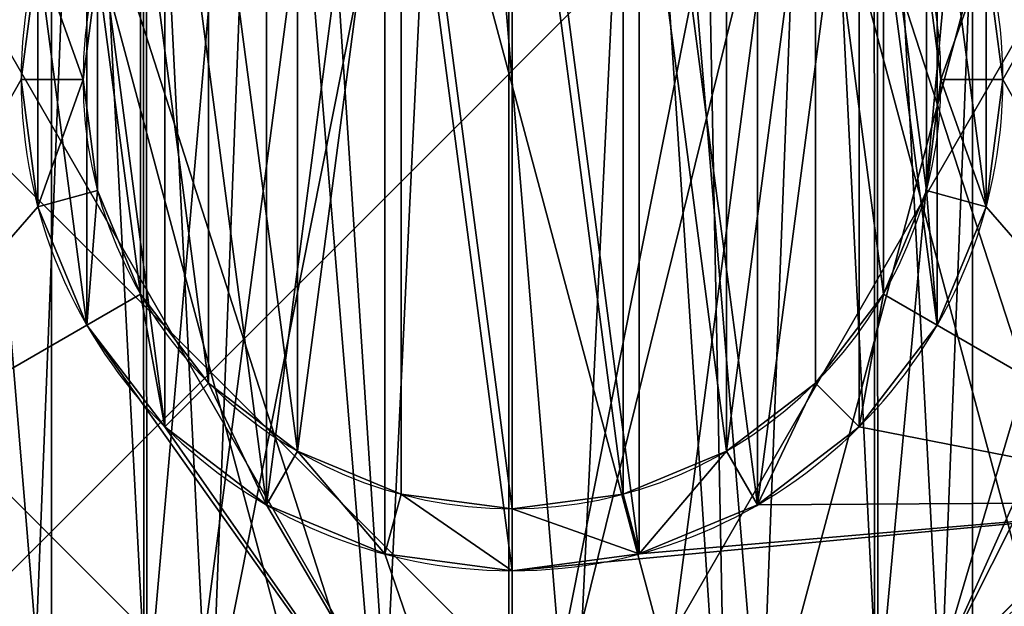
# Model space of a CAD drawing. Units: inches. Extents: x 491 to 5827, y -2 to 1103.
# Drawn here: x 1485 to 1501, y 475 to 484 of the extents above; entities that cross this region are included whole.
import ezdxf

# ---------------------------------------------------------------- set-up
doc = ezdxf.new("R2010")
doc.units = ezdxf.units.IN
doc.header["$MEASUREMENT"] = 0
doc.layers.get('0').update_dxf_attribs({"color": 13})
for name, color, linetype in [('Hladina00', 144, 'Continuous'), ('NOHY', 32, 'Continuous'), ('PLAST', 22, 'Continuous'), ('VYMENIK', 22, 'Continuous')]:
    doc.layers.add(name, color=color, linetype=linetype)

# ---------------------------------------------------------------- blocks, each defined once
blk = doc.blocks.new('Skupina#25')
at = {"layer": 'NOHY'}
mesh = blk.add_polyface(dxfattribs=at)
corners = [(60, 0, 68), (0, 60, 68), (0, 0, 68), (60, 60, 68)]
mesh.append_faces([[corners[k] for k in face] for face in [(0, 1, 2), (1, 0, 3)]], dxfattribs={"vtx0": -1})
mesh = blk.add_polyface(dxfattribs=at)
corners = [(45, 45), (0, 0), (0, 45), (45, 0)]
mesh.append_faces([[corners[k] for k in face] for face in [(0, 1, 2), (1, 0, 3)]], dxfattribs={"vtx0": -1})
blk = doc.blocks.new('Skupina#14')
at = {"layer": 'NOHY', "extrusion": (0, 0, -1)}
for centre in [(-11.911, 13.754, -6), (-11.911, 13.754, 8.8)]:
    blk.add_arc(centre, 13.754, 30, 150, dxfattribs=at)
at = {"layer": 'NOHY'}
mesh = blk.add_polyface(dxfattribs=at)
corners = [(0, 20.631, 6), (4.907, 23.464, -8.8), (0, 20.631, -8.8), (5.951, 24.067, -8.8), (11.911, 27.508, -8.8), (11.911, 27.508, 6)]
mesh.append_faces([[corners[k] for k in face] for face in [(0, 1, 2), (4, 0, 5)]], dxfattribs={"vtx0": -1})
mesh.append_faces([[corners[k] for k in face] for face in [(1, 0, 3), (3, 0, 4)]], dxfattribs={"vtx0": -1, "vtx1": -1})
mesh = blk.add_polyface(dxfattribs=at)
corners = [(0, 6.877, 6), (11.911, 27.508, 6), (0, 20.631, 6), (11.911, 0, 6), (23.823, 6.877, 6), (23.823, 20.631, 6)]
mesh.append_faces([[corners[k] for k in face] for face in [(0, 1, 2), (1, 4, 5)]], dxfattribs={"vtx0": -1})
mesh.append_faces([[corners[k] for k in face] for face in [(1, 0, 3), (1, 3, 4)]], dxfattribs={"vtx0": -1, "vtx2": -1})
mesh = blk.add_polyface(dxfattribs=at)
corners = [(4.907, 23.464, -8.8), (0, 13.748, -8.8), (0, 20.631, -8.8), (0, 12.543, -8.8), (0, 6.877, -8.8), (5.961, 3.436, -8.8), (5.951, 24.067, -8.8), (11.911, 27.508, -8.8), (7.005, 2.833, -8.8), (11.911, 0, -8.8), (16.818, 24.675, -8.8), (17.872, 3.441, -8.8), (17.862, 24.073, -8.8), (23.823, 20.631, -8.8), (18.916, 4.044, -8.8), (23.823, 6.877, -8.8), (23.823, 14.965, -8.8), (23.823, 13.76, -8.8)]
mesh.append_faces([[corners[k] for k in face] for face in [(0, 1, 2), (15, 16, 17)]], dxfattribs={"vtx0": -1})
mesh.append_faces([[corners[k] for k in face] for face in [(1, 0, 3), (3, 0, 4), (4, 0, 5), (5, 7, 8), (8, 7, 9), (9, 10, 11), (11, 13, 14), (14, 13, 15)]], dxfattribs={"vtx0": -1, "vtx1": -1})
mesh.append_faces([[corners[k] for k in face] for face in [(5, 0, 6), (5, 6, 7), (9, 7, 10), (11, 10, 12), (11, 12, 13), (15, 13, 16)]], dxfattribs={"vtx0": -1, "vtx2": -1})
mesh = blk.add_polyface(dxfattribs=at)
corners = [(11.911, 27.508, 6), (16.818, 24.675, -8.8), (11.911, 27.508, -8.8), (17.862, 24.073, -8.8), (23.823, 20.631, -8.8), (23.823, 20.631, 6)]
mesh.append_faces([[corners[k] for k in face] for face in [(0, 1, 2), (4, 0, 5)]], dxfattribs={"vtx0": -1})
mesh.append_faces([[corners[k] for k in face] for face in [(1, 0, 3), (3, 0, 4)]], dxfattribs={"vtx0": -1, "vtx1": -1})
blk = doc.blocks.new('Skupina#7')
at = {"layer": 'NOHY', "color": 250}
for name, p, rotation in [('Skupina#25', (60, 60, 27.6), 180), ('Skupina#14', (45.446, 53.868, 9.2), -165), ('Skupina#14', (49.411, 51.254, 24), 180)]:
    blk.add_blockref(name, p, dxfattribs=dict(at, rotation=rotation))
blk = doc.blocks.new('Skupina#3')
at = {"layer": 'PLAST', "color": 250}
blk.add_blockref('Skupina#7', (565.25, 274.5, 11.4), dxfattribs=at)
blk = doc.blocks.new('Skupina#63')
at = {"layer": 'PLAST'}
mesh = blk.add_polyface(dxfattribs=at)
corners = [(936.5, 371.5, 871.2), (800.5, 71.5, 1073.7), (936.5, 71.5, 871.2), (800.5, 371.5, 1073.7)]
mesh.append_faces([[corners[k] for k in face] for face in [(0, 1, 2), (1, 0, 3)]], dxfattribs={"vtx0": -1})
mesh = blk.add_polyface(dxfattribs=at)
corners = [(941.5, 342.5, 75.7), (449.5, 256.5, 75.7), (449.5, 342.5, 75.7), (450.5, 9.5, 75.7), (450.5, 6.5, 75.7), (450.5, 0, 75.7), (941.5, 121.5, 75.7), (979, 0, 75.7), (979, 121.5, 75.7), (983.96, 116.156, 75.7), (983.96, 4.656, 75.7), (249.5, 342.5, 75.7), (67.5, 121.5, 75.7), (67.5, 342.5, 75.7), (248.5, 9.5, 75.7), (249.5, 256.5, 75.7), (288.5, 9.5, 75.7), (288.5, 6.5, 75.7), (410.5, 9.5, 75.7), (410.5, 6.5, 75.7), (30, 121.5, 75.7), (25.04, 4.656, 75.7), (25.04, 116.156, 75.7), (30, 0, 75.7), (248.5, 0, 75.7), (248.5, 6.5, 75.7)]
mesh.append_faces([[corners[k] for k in face] for face in [(0, 1, 2), (7, 9, 10), (11, 12, 13), (20, 21, 22), (24, 14, 25)]], dxfattribs={"vtx0": -1})
mesh.append_faces([[corners[k] for k in face] for face in [(3, 0, 4), (4, 0, 5), (5, 6, 7), (14, 15, 16), (16, 1, 17), (18, 1, 3), (21, 20, 23), (23, 12, 24)]], dxfattribs={"vtx0": -1, "vtx1": -1})
mesh.append_faces([[corners[k] for k in face] for face in [(1, 0, 3), (12, 11, 14), (17, 1, 18), (24, 12, 14)]], dxfattribs={"vtx0": -1, "vtx1": -1, "vtx2": -1})
mesh.append_faces([[corners[k] for k in face] for face in [(5, 0, 6), (7, 6, 8), (7, 8, 9), (14, 11, 15), (16, 15, 1), (23, 20, 12)]], dxfattribs={"vtx0": -1, "vtx2": -1})
mesh.append_faces([[corners[k] for k in face] for face in [(19, 17, 18)]], dxfattribs={"vtx1": -1})
mesh = blk.add_polyface(dxfattribs=at)
corners = [(979, 0, 78.7), (450.5, 6.5, 78.7), (450.5, 0, 78.7), (979, 6.5, 78.7), (983.96, 4.656, 78.7), (979, 116.5, 78.7), (979, 121.5, 78.7), (983.96, 116.156, 78.7), (936.5, 116.5, 78.7), (941.5, 121.5, 78.7), (936.5, 339.5, 78.7), (941.5, 339.5, 78.7)]
mesh.append_faces([[corners[k] for k in face] for face in [(0, 1, 2), (6, 4, 7)]], dxfattribs={"vtx0": -1})
mesh.append_faces([[corners[k] for k in face] for face in [(1, 0, 3), (3, 4, 5), (8, 9, 10), (9, 5, 6)]], dxfattribs={"vtx0": -1, "vtx1": -1})
mesh.append_faces([[corners[k] for k in face] for face in [(5, 4, 6)]], dxfattribs={"vtx0": -1, "vtx1": -1, "vtx2": -1})
mesh.append_faces([[corners[k] for k in face] for face in [(3, 0, 4), (9, 8, 5)]], dxfattribs={"vtx0": -1, "vtx2": -1})
mesh.append_faces([[corners[k] for k in face] for face in [(11, 10, 9)]], dxfattribs={"vtx1": -1})
blk = doc.blocks.new('Skupina#62')
at = {"layer": 'PLAST', "color": 250}
blk.add_blockref('Skupina#63', (80, 89.5), dxfattribs=at)
blk = doc.blocks.new('Skupina#67')
at = {"layer": 'NOHY', "color": 250}
blk.add_blockref('Skupina#3', (211.75, 95, -31.3), dxfattribs=at)
at = {"layer": 'PLAST', "color": 250}
blk.add_blockref('Skupina#62', (-184.5, 4), dxfattribs=at)
blk = doc.blocks.new('Skupina#66')
at = {"layer": 'PLAST'}
blk.add_blockref('Skupina#67', (-115.013, -11.46, 103.637), dxfattribs=at)
blk = doc.blocks.new('Heat3gL8850')
at = {"layer": 'PLAST', "extrusion": (0, 0, -1), "zscale": -1}
blk.add_blockref('Skupina#66', (-707.81, 27.654, 787.337), dxfattribs=at)
blk = doc.blocks.new('Skupina#81')
at = {"extrusion": (0, 0, -1)}
blk.add_arc((-29, 29, -14), 13.754, 210, 330, dxfattribs=at)
at = {"layer": 'Hladina00', "extrusion": (0, 0, -1)}
blk.add_arc((-29, 29, -8), 13.754, 299.9718, 330, dxfattribs=at)
at = {"layer": 'NOHY', "extrusion": (0, 0, -1)}
blk.add_circle((-29, 29), 29, dxfattribs=at)
at = {"layer": 'NOHY', "extrusion": (0, 7.77922e-16, -1)}
blk.add_circle((-29, 29, -3), 29, dxfattribs=at)
at = {"layer": 'NOHY'}
for start, end in [(125.8064, 180.0282), (305.8064, 0.0282), (185.8064, 240.0282)]:
    blk.add_arc((29, 29, 8), 12, start, end, dxfattribs=at)
at = {"layer": 'VYMENIK'}
for p, q in [((21, 29, 14), (21, 29, 133)), ((21, 29, 133), (22.009, 29, 134)), ((37, 29, 133), (35.991, 29, 134)), ((37, 29, 14), (37, 29, 133)), ((21.273, 26.929, 133), (22.247, 27.191, 134)), ((36.727, 26.929, 133), (35.753, 27.191, 134)), ((21.273, 26.929, 14), (21.273, 26.929, 133)), ((36.727, 26.929, 14), (36.727, 26.929, 133)), ((22.945, 25.504, 134), (22.072, 25, 133)), ((35.928, 25, 133), (35.055, 25.504, 134)), ((22.072, 25, 14), (22.072, 25, 133)), ((35.928, 25, 14), (35.928, 25, 133)), ((23.343, 23.343, 133), (24.056, 24.056, 134)), ((34.657, 23.343, 133), (33.944, 24.056, 134)), ((23.343, 23.343, 14), (23.343, 23.343, 133)), ((34.657, 23.343, 14), (34.657, 23.343, 133)), ((25, 22.072, 133), (25.504, 22.945, 134)), ((33, 22.072, 133), (32.496, 22.945, 134)), ((26.929, 21.273, 133), (27.191, 22.247, 134)), ((31.071, 21.273, 133), (30.809, 22.247, 134)), ((25, 22.072, 14), (25, 22.072, 133)), ((29, 21, 133), (29, 22.009, 134)), ((33, 22.072, 14), (33, 22.072, 133)), ((26.929, 21.273, 14), (26.929, 21.273, 133)), ((31.071, 21.273, 14), (31.071, 21.273, 133)), ((29, 21, 14), (29, 21, 133))]:
    blk.add_line(p, q, dxfattribs=at)
at = {"layer": 'VYMENIK', "extrusion": (0, 0, -1)}
for centre, radius in [((-29, 29, -133), 8), ((-29, 29, -14), 8), ((-29, 29, -134), 6.991)]:
    blk.add_circle(centre, radius, dxfattribs=at)
mesh = blk.add_polyface()
corners = [(29, 15.246, 14), (24.093, 18.079, 8), (29, 15.246, 8), (23.049, 18.681, 8), (17.089, 22.123, 8), (17.089, 22.123, 14)]
mesh.append_faces([[corners[k] for k in face] for face in [(0, 1, 2), (4, 0, 5)]], dxfattribs={"vtx0": -1})
mesh.append_faces([[corners[k] for k in face] for face in [(1, 0, 3), (3, 0, 4)]], dxfattribs={"vtx0": -1, "vtx1": -1})
mesh = blk.add_polyface()
corners = [(40.911, 22.123, 14), (36.005, 19.29, 8), (40.911, 22.123, 8), (34.961, 18.687, 8), (29, 15.246, 8), (29, 15.246, 14)]
mesh.append_faces([[corners[k] for k in face] for face in [(0, 1, 2), (4, 0, 5)]], dxfattribs={"vtx0": -1})
mesh.append_faces([[corners[k] for k in face] for face in [(1, 0, 3), (3, 0, 4)]], dxfattribs={"vtx0": -1, "vtx1": -1})
at = {"layer": 'Hladina00'}
mesh = blk.add_polyface(dxfattribs=at)
corners = [(17.089, 35.877, 8), (17.192, 31.137, 8), (17.089, 28.994, 8), (18.147, 34.12, 8), (19.842, 36.754, 8), (21.995, 38.71, 8)]
mesh.append_faces([[corners[k] for k in face] for face in [(0, 1, 2), (4, 0, 5)]], dxfattribs={"vtx0": -1})
mesh.append_faces([[corners[k] for k in face] for face in [(1, 0, 3), (3, 0, 4)]], dxfattribs={"vtx0": -1, "vtx1": -1})
mesh = blk.add_polyface(dxfattribs=at)
corners = [(38.158, 21.246, 8), (40.911, 22.123, 8), (36.005, 19.29, 8), (39.853, 23.88, 8), (40.808, 26.863, 8), (40.911, 29.006, 8)]
mesh.append_faces([[corners[k] for k in face] for face in [(0, 1, 2), (1, 4, 5)]], dxfattribs={"vtx0": -1})
mesh.append_faces([[corners[k] for k in face] for face in [(1, 0, 3), (1, 3, 4)]], dxfattribs={"vtx0": -1, "vtx2": -1})
mesh = blk.add_polyface(dxfattribs=at)
corners = [(17.705, 24.946, 8), (17.089, 22.123, 8), (17.089, 27.789, 8), (19.139, 22.161, 8), (21.246, 19.842, 8), (23.049, 18.681, 8)]
mesh.append_faces([[corners[k] for k in face] for face in [(0, 1, 2), (1, 4, 5)]], dxfattribs={"vtx0": -1})
mesh.append_faces([[corners[k] for k in face] for face in [(1, 0, 3), (1, 3, 4)]], dxfattribs={"vtx0": -1, "vtx2": -1})
at = {"layer": 'NOHY'}
mesh = blk.add_polyface(dxfattribs=at)
corners = [(0.988, 36.506), (0.988, 21.494), (0, 29), (3.885, 43.5), (3.885, 14.5), (8.494, 49.506), (8.494, 8.494), (14.5, 54.115), (14.5, 3.885), (21.494, 57.012), (21.494, 0.988), (29, 58), (29, 0), (36.506, 57.012), (36.506, 0.988), (43.5, 54.115), (43.5, 3.885), (49.506, 49.506), (49.506, 8.494), (54.115, 43.5), (54.115, 14.5), (57.012, 36.506), (57.012, 21.494), (58, 29)]
mesh.append_faces([[corners[k] for k in face] for face in [(0, 1, 2), (22, 21, 23)]], dxfattribs={"vtx0": -1})
mesh.append_faces([[corners[k] for k in face] for face in [(1, 3, 4), (4, 5, 6), (6, 7, 8), (8, 9, 10), (10, 11, 12), (12, 13, 14), (14, 15, 16), (16, 17, 18), (18, 19, 20), (20, 21, 22)]], dxfattribs={"vtx0": -1, "vtx1": -1})
mesh.append_faces([[corners[k] for k in face] for face in [(1, 0, 3), (4, 3, 5), (6, 5, 7), (8, 7, 9), (10, 9, 11), (12, 11, 13), (14, 13, 15), (16, 15, 17), (18, 17, 19), (20, 19, 21)]], dxfattribs={"vtx0": -1, "vtx2": -1})
mesh = blk.add_polyface(dxfattribs=at)
corners = [(17.089, 22.123, 14), (21.273, 26.929, 14), (21, 29, 14), (22.072, 25, 14), (29, 15.246, 14), (23.343, 23.343, 14), (25, 22.072, 14), (26.929, 21.273, 14), (29, 21, 14), (40.911, 22.123, 14), (31.071, 21.273, 14), (33, 22.072, 14), (34.657, 23.343, 14), (35.928, 25, 14), (36.727, 26.929, 14), (37, 29, 14), (17.089, 35.877, 14), (22.072, 33, 14), (29, 42.754, 14), (21.273, 31.071, 14), (23.343, 34.657, 14), (25, 35.928, 14), (26.929, 36.727, 14), (29, 37, 14), (31.071, 36.727, 14), (40.911, 35.877, 14), (33, 35.928, 14), (34.657, 34.657, 14), (35.928, 33, 14), (36.727, 31.071, 14)]
mesh.append_faces([[corners[k] for k in face] for face in [(1, 0, 3), (3, 4, 5), (5, 4, 6), (6, 4, 7), (7, 4, 8), (8, 9, 10), (10, 9, 11), (11, 9, 12), (12, 9, 13), (13, 9, 14), (14, 9, 15), (16, 17, 18), (17, 0, 19), (19, 0, 2), (18, 24, 25), (25, 15, 9)]], dxfattribs={"vtx0": -1, "vtx1": -1})
mesh.append_faces([[corners[k] for k in face] for face in [(0, 1, 2), (3, 0, 4), (8, 4, 9), (17, 16, 0), (18, 17, 20), (18, 20, 21), (18, 21, 22), (18, 22, 23), (18, 23, 24), (25, 24, 26), (25, 26, 27), (25, 27, 28), (25, 28, 29), (25, 29, 15)]], dxfattribs={"vtx0": -1, "vtx2": -1})
mesh = blk.add_polyface(dxfattribs=at)
corners = [(17.705, 24.946, 8), (17.089, 28.994, 8), (17.089, 27.789, 8), (17.192, 31.137, 8), (18.147, 34.12, 8), (19.139, 22.161, 8), (19.842, 36.754, 8), (21.246, 19.842, 8), (21.995, 38.71, 8), (23.049, 18.681, 8), (23.039, 39.313, 8), (24.946, 40.295, 8), (24.093, 18.079, 8), (26.863, 17.192, 8), (28.008, 40.959, 8), (29.992, 17.041, 8), (31.137, 40.808, 8), (33.054, 17.705, 8), (33.907, 39.921, 8), (34.961, 18.687, 8), (34.951, 39.319, 8), (36.754, 38.158, 8), (36.005, 19.29, 8), (38.158, 21.246, 8), (38.861, 35.839, 8), (39.853, 23.88, 8), (40.295, 33.054, 8), (40.808, 26.863, 8), (40.911, 30.211, 8), (40.911, 29.006, 8)]
mesh.append_faces([[corners[k] for k in face] for face in [(0, 1, 2), (28, 27, 29)]], dxfattribs={"vtx0": -1})
mesh.append_faces([[corners[k] for k in face] for face in [(1, 0, 3), (3, 0, 4), (4, 5, 6), (6, 7, 8), (8, 9, 10), (10, 9, 11), (11, 13, 14), (14, 15, 16), (16, 17, 18), (18, 19, 20), (20, 19, 21), (21, 23, 24), (24, 25, 26), (26, 27, 28)]], dxfattribs={"vtx0": -1, "vtx1": -1})
mesh.append_faces([[corners[k] for k in face] for face in [(4, 0, 5), (6, 5, 7), (8, 7, 9), (11, 9, 12), (11, 12, 13), (14, 13, 15), (16, 15, 17), (18, 17, 19), (21, 19, 22), (21, 22, 23), (24, 23, 25), (26, 25, 27)]], dxfattribs={"vtx0": -1, "vtx2": -1})
mesh = blk.add_polyface(dxfattribs=at)
corners = [(21.273, 26.929, 14), (21.273, 31.071, 14), (21, 29, 14), (22.072, 25, 14), (22.072, 33, 14), (23.343, 23.343, 14), (23.343, 34.657, 14), (25, 22.072, 14), (25, 35.928, 14), (26.929, 36.727, 14), (26.929, 21.273, 14), (29, 21, 14), (29, 37, 14), (31.071, 21.273, 14), (31.071, 36.727, 14), (33, 22.072, 14), (33, 35.928, 14), (34.657, 34.657, 14), (34.657, 23.343, 14), (35.928, 25, 14), (35.928, 33, 14), (36.727, 26.929, 14), (36.727, 31.071, 14), (37, 29, 14)]
mesh.append_faces([[corners[k] for k in face] for face in [(0, 1, 2), (22, 21, 23)]], dxfattribs={"vtx0": -1})
mesh.append_faces([[corners[k] for k in face] for face in [(1, 3, 4), (4, 5, 6), (6, 7, 8), (8, 7, 9), (9, 11, 12), (12, 13, 14), (14, 15, 16), (16, 15, 17), (17, 19, 20), (20, 21, 22)]], dxfattribs={"vtx0": -1, "vtx1": -1})
mesh.append_faces([[corners[k] for k in face] for face in [(1, 0, 3), (4, 3, 5), (6, 5, 7), (9, 7, 10), (9, 10, 11), (12, 11, 13), (14, 13, 15), (17, 15, 18), (17, 18, 19), (20, 19, 21)]], dxfattribs={"vtx0": -1, "vtx2": -1})
mesh = blk.add_polyface(dxfattribs=at)
corners = [(21.246, 19.842, 8), (19.139, 22.161, 8), (3.885, 14.5, 3)]
mesh.append_faces([[corners[k] for k in face] for face in [(0, 1, 2)]])
mesh = blk.add_polyface(dxfattribs=at)
corners = [(43.5, 3.885, 3), (36.005, 19.29, 8), (35.839, 19.139, 8), (38.158, 21.246, 8)]
mesh.append_faces([[corners[k] for k in face] for face in [(0, 1, 2), (1, 0, 3)]], dxfattribs={"vtx0": -1})
at = {"layer": 'VYMENIK'}
mesh = blk.add_polyface(dxfattribs=at)
corners = [(22.247, 27.191, 134), (22.247, 30.809, 134), (22.009, 29, 134), (22.945, 25.504, 134), (22.945, 32.496, 134), (24.056, 24.056, 134), (24.056, 33.944, 134), (25.504, 22.945, 134), (25.504, 35.055, 134), (27.191, 35.753, 134), (27.191, 22.247, 134), (29, 22.009, 134), (29, 35.991, 134), (30.809, 22.247, 134), (30.809, 35.753, 134), (32.496, 22.945, 134), (32.496, 35.055, 134), (33.944, 33.944, 134), (33.944, 24.056, 134), (35.055, 25.504, 134), (35.055, 32.496, 134), (35.753, 27.191, 134), (35.753, 30.809, 134), (35.991, 29, 134)]
mesh.append_faces([[corners[k] for k in face] for face in [(0, 1, 2), (22, 21, 23)]], dxfattribs={"vtx0": -1})
mesh.append_faces([[corners[k] for k in face] for face in [(1, 3, 4), (4, 5, 6), (6, 7, 8), (8, 7, 9), (9, 11, 12), (12, 13, 14), (14, 15, 16), (16, 15, 17), (17, 19, 20), (20, 21, 22)]], dxfattribs={"vtx0": -1, "vtx1": -1})
mesh.append_faces([[corners[k] for k in face] for face in [(1, 0, 3), (4, 3, 5), (6, 5, 7), (9, 7, 10), (9, 10, 11), (12, 11, 13), (14, 13, 15), (17, 15, 18), (17, 18, 19), (20, 19, 21)]], dxfattribs={"vtx0": -1, "vtx2": -1})
mesh = blk.add_polyface(dxfattribs=at)
corners = [(22.009, 29, 134), (21.273, 31.071, 133), (21, 29, 133), (22.247, 30.809, 134)]
mesh.append_faces([[corners[k] for k in face] for face in [(0, 1, 2), (1, 0, 3)]], dxfattribs={"vtx0": -1})
mesh = blk.add_polyface(dxfattribs=at)
corners = [(21.273, 31.071, 133), (21, 29, 14), (21, 29, 133), (21.273, 31.071, 14)]
mesh.append_faces([[corners[k] for k in face] for face in [(0, 1, 2), (1, 0, 3)]], dxfattribs={"vtx0": -1})
mesh = blk.add_polyface(dxfattribs=at)
corners = [(35.991, 29, 134), (36.727, 31.071, 133), (35.753, 30.809, 134), (37, 29, 133)]
mesh.append_faces([[corners[k] for k in face] for face in [(0, 1, 2), (1, 0, 3)]], dxfattribs={"vtx0": -1})
mesh = blk.add_polyface(dxfattribs=at)
corners = [(37, 29, 14), (36.727, 31.071, 133), (37, 29, 133), (36.727, 31.071, 14)]
mesh.append_faces([[corners[k] for k in face] for face in [(0, 1, 2), (1, 0, 3)]], dxfattribs={"vtx0": -1})
mesh = blk.add_polyface(dxfattribs=at)
corners = [(21, 29, 133), (21.273, 26.929, 14), (21.273, 26.929, 133), (21, 29, 14)]
mesh.append_faces([[corners[k] for k in face] for face in [(0, 1, 2), (1, 0, 3)]], dxfattribs={"vtx0": -1})
mesh = blk.add_polyface(dxfattribs=at)
corners = [(21.273, 26.929, 133), (22.009, 29, 134), (21, 29, 133), (22.247, 27.191, 134)]
mesh.append_faces([[corners[k] for k in face] for face in [(0, 1, 2), (1, 0, 3)]], dxfattribs={"vtx0": -1})
mesh = blk.add_polyface(dxfattribs=at)
corners = [(36.727, 26.929, 133), (35.991, 29, 134), (35.753, 27.191, 134), (37, 29, 133)]
mesh.append_faces([[corners[k] for k in face] for face in [(0, 1, 2), (1, 0, 3)]], dxfattribs={"vtx0": -1})
mesh = blk.add_polyface(dxfattribs=at)
corners = [(36.727, 26.929, 14), (37, 29, 133), (36.727, 26.929, 133), (37, 29, 14)]
mesh.append_faces([[corners[k] for k in face] for face in [(0, 1, 2), (1, 0, 3)]], dxfattribs={"vtx0": -1})
mesh = blk.add_polyface(dxfattribs=at)
corners = [(22.072, 25, 133), (22.247, 27.191, 134), (21.273, 26.929, 133), (22.945, 25.504, 134)]
mesh.append_faces([[corners[k] for k in face] for face in [(0, 1, 2), (1, 0, 3)]], dxfattribs={"vtx0": -1})
mesh = blk.add_polyface(dxfattribs=at)
corners = [(35.928, 25, 133), (35.753, 27.191, 134), (35.055, 25.504, 134), (36.727, 26.929, 133)]
mesh.append_faces([[corners[k] for k in face] for face in [(0, 1, 2), (1, 0, 3)]], dxfattribs={"vtx0": -1})
mesh = blk.add_polyface(dxfattribs=at)
corners = [(21.273, 26.929, 133), (22.072, 25, 14), (22.072, 25, 133), (21.273, 26.929, 14)]
mesh.append_faces([[corners[k] for k in face] for face in [(0, 1, 2), (1, 0, 3)]], dxfattribs={"vtx0": -1})
mesh = blk.add_polyface(dxfattribs=at)
corners = [(35.928, 25, 14), (36.727, 26.929, 133), (35.928, 25, 133), (36.727, 26.929, 14)]
mesh.append_faces([[corners[k] for k in face] for face in [(0, 1, 2), (1, 0, 3)]], dxfattribs={"vtx0": -1})
mesh = blk.add_polyface(dxfattribs=at)
corners = [(23.343, 23.343, 133), (22.945, 25.504, 134), (22.072, 25, 133), (24.056, 24.056, 134)]
mesh.append_faces([[corners[k] for k in face] for face in [(0, 1, 2), (1, 0, 3)]], dxfattribs={"vtx0": -1})
mesh = blk.add_polyface(dxfattribs=at)
corners = [(34.657, 23.343, 133), (35.055, 25.504, 134), (33.944, 24.056, 134), (35.928, 25, 133)]
mesh.append_faces([[corners[k] for k in face] for face in [(0, 1, 2), (1, 0, 3)]], dxfattribs={"vtx0": -1})
mesh = blk.add_polyface(dxfattribs=at)
corners = [(22.072, 25, 133), (23.343, 23.343, 14), (23.343, 23.343, 133), (22.072, 25, 14)]
mesh.append_faces([[corners[k] for k in face] for face in [(0, 1, 2), (1, 0, 3)]], dxfattribs={"vtx0": -1})
mesh = blk.add_polyface(dxfattribs=at)
corners = [(34.657, 23.343, 14), (35.928, 25, 133), (34.657, 23.343, 133), (35.928, 25, 14)]
mesh.append_faces([[corners[k] for k in face] for face in [(0, 1, 2), (1, 0, 3)]], dxfattribs={"vtx0": -1})
mesh = blk.add_polyface(dxfattribs=at)
corners = [(25, 22.072, 133), (24.056, 24.056, 134), (23.343, 23.343, 133), (25.504, 22.945, 134)]
mesh.append_faces([[corners[k] for k in face] for face in [(0, 1, 2), (1, 0, 3)]], dxfattribs={"vtx0": -1})
mesh = blk.add_polyface(dxfattribs=at)
corners = [(33, 22.072, 133), (33.944, 24.056, 134), (32.496, 22.945, 134), (34.657, 23.343, 133)]
mesh.append_faces([[corners[k] for k in face] for face in [(0, 1, 2), (1, 0, 3)]], dxfattribs={"vtx0": -1})
mesh = blk.add_polyface(dxfattribs=at)
corners = [(25, 22.072, 133), (23.343, 23.343, 14), (25, 22.072, 14), (23.343, 23.343, 133)]
mesh.append_faces([[corners[k] for k in face] for face in [(0, 1, 2), (1, 0, 3)]], dxfattribs={"vtx0": -1})
mesh = blk.add_polyface(dxfattribs=at)
corners = [(34.657, 23.343, 133), (33, 22.072, 14), (34.657, 23.343, 14), (33, 22.072, 133)]
mesh.append_faces([[corners[k] for k in face] for face in [(0, 1, 2), (1, 0, 3)]], dxfattribs={"vtx0": -1})
mesh = blk.add_polyface(dxfattribs=at)
corners = [(26.929, 21.273, 133), (25.504, 22.945, 134), (25, 22.072, 133), (27.191, 22.247, 134)]
mesh.append_faces([[corners[k] for k in face] for face in [(0, 1, 2), (1, 0, 3)]], dxfattribs={"vtx0": -1})
mesh = blk.add_polyface(dxfattribs=at)
corners = [(31.071, 21.273, 133), (32.496, 22.945, 134), (30.809, 22.247, 134), (33, 22.072, 133)]
mesh.append_faces([[corners[k] for k in face] for face in [(0, 1, 2), (1, 0, 3)]], dxfattribs={"vtx0": -1})
mesh = blk.add_polyface(dxfattribs=at)
corners = [(29, 21, 133), (27.191, 22.247, 134), (26.929, 21.273, 133), (29, 22.009, 134)]
mesh.append_faces([[corners[k] for k in face] for face in [(0, 1, 2), (1, 0, 3)]], dxfattribs={"vtx0": -1})
mesh = blk.add_polyface(dxfattribs=at)
corners = [(31.071, 21.273, 133), (29, 22.009, 134), (29, 21, 133), (30.809, 22.247, 134)]
mesh.append_faces([[corners[k] for k in face] for face in [(0, 1, 2), (1, 0, 3)]], dxfattribs={"vtx0": -1})
mesh = blk.add_polyface(dxfattribs=at)
corners = [(26.929, 21.273, 133), (25, 22.072, 14), (26.929, 21.273, 14), (25, 22.072, 133)]
mesh.append_faces([[corners[k] for k in face] for face in [(0, 1, 2), (1, 0, 3)]], dxfattribs={"vtx0": -1})
mesh = blk.add_polyface(dxfattribs=at)
corners = [(33, 22.072, 133), (31.071, 21.273, 14), (33, 22.072, 14), (31.071, 21.273, 133)]
mesh.append_faces([[corners[k] for k in face] for face in [(0, 1, 2), (1, 0, 3)]], dxfattribs={"vtx0": -1})
mesh = blk.add_polyface(dxfattribs=at)
corners = [(29, 21, 133), (26.929, 21.273, 14), (29, 21, 14), (26.929, 21.273, 133)]
mesh.append_faces([[corners[k] for k in face] for face in [(0, 1, 2), (1, 0, 3)]], dxfattribs={"vtx0": -1})
mesh = blk.add_polyface(dxfattribs=at)
corners = [(31.071, 21.273, 133), (29, 21, 14), (31.071, 21.273, 14), (29, 21, 133)]
mesh.append_faces([[corners[k] for k in face] for face in [(0, 1, 2), (1, 0, 3)]], dxfattribs={"vtx0": -1})
blk = doc.blocks.new('Skupina#9')
at = {"layer": 'PLAST', "color": 250}
blk.add_blockref('Skupina#81', (-17.089, -15.246, -4.95), dxfattribs=at)
blk = doc.blocks.new('Skupina#69')
at = {"layer": 'NOHY', "extrusion": (-1.23132e-31, -9.86642e-16, -1), "zscale": -1}
blk.add_blockref('Skupina#9', (-127.661, 199.996, -126.8), dxfattribs=at)
blk = doc.blocks.new('Heat3gL8850xx')
at = {"layer": 'NOHY', "color": 250, "extrusion": (0, -1, -9.86642e-16), "zscale": -1, "rotation": -180}
blk.add_blockref('Skupina#69', (530.3, -269.655, 385), dxfattribs=at)
at = {"layer": 'PLAST', "color": 250, "extrusion": (0, -1, 0), "zscale": -1, "rotation": 180}
blk.add_blockref('Heat3gL8850', (422.823, -60.311, -455), dxfattribs=at)

msp = doc.modelspace()

# ---------------------------------------------------------------- block references
at = {"extrusion": (0, -1, 0)}
msp.add_blockref('Heat3gL8850xx', (1078.433, 379.624), dxfattribs=at)

doc.saveas('drawing.dxf')
